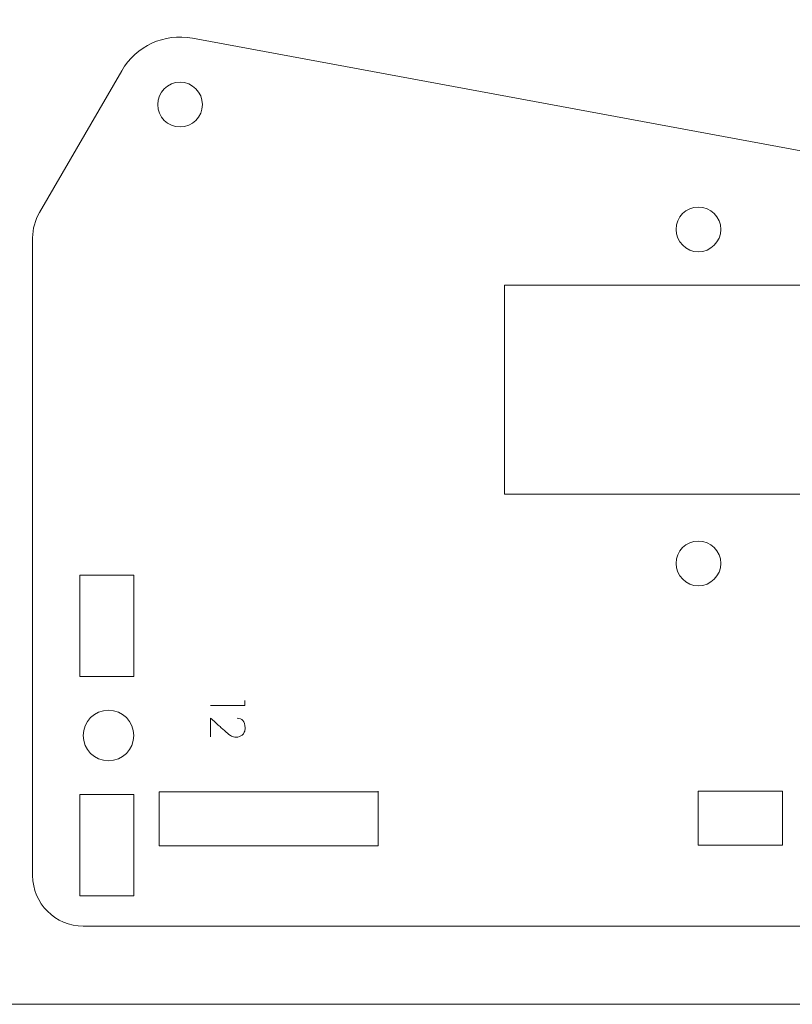
# Model space of a CAD drawing. Units: centimetres. Extents: x -24 to 24.1, y -20.7 to 0.5.
# Drawn here: x -8.8 to -4.2, y -20.7 to -14.9 of the extents above; entities that cross this region are included whole.
import ezdxf

# ---------------------------------------------------------------- set-up
doc = ezdxf.new("R2010")
doc.units = ezdxf.units.CM
doc.header["$MEASUREMENT"] = 0
doc.layers.add('Layer 1', color=7, linetype='Continuous')

msp = doc.modelspace()

# ---------------------------------------------------------------- linework, layer by layer
at = {"layer": 'Layer 1', "color": 250, "lineweight": 9}
msp.add_lwpolyline([(-23.96322, -20.71493), (6.03678, -20.71493), (6.03678, -0.71493), (-23.96322, -0.71493), (-23.96322, -20.71493)], close=True, dxfattribs=at)
for points, knots in [([(-2.69291, -19.95147), (-2.69289, -20.03103), (-2.72451, -20.10733), (-2.78077, -20.16359), (-2.78077, -20.16359), (-2.83703, -20.21985), (-2.91333, -20.25146), (-2.99291, -20.25146), (-2.99291, -20.25146), (-2.99291, -20.25146), (-8.39291, -20.25146), (-8.39291, -20.25146), (-8.39291, -20.25146), (-8.55859, -20.25146), (-8.6929, -20.11714), (-8.6929, -19.95147), (-8.6929, -19.95147), (-8.6929, -19.95147), (-8.69291, -16.17147), (-8.69291, -16.17147), (-8.69291, -16.17147), (-8.69291, -16.11853), (-8.6789, -16.06656), (-8.65232, -16.02079), (-8.65232, -16.02079), (-8.65232, -16.02079), (-8.16403, -15.18009), (-8.16403, -15.18009), (-8.16403, -15.18009), (-8.07915, -15.03396), (-7.91159, -14.95692), (-7.74541, -14.98766), (-7.74541, -14.98766), (-7.74541, -14.98766), (-2.93836, -15.87646), (-2.93836, -15.87646), (-2.93836, -15.87646), (-2.79612, -15.90276), (-2.69289, -16.02682), (-2.69289, -16.17147), (-2.69289, -16.17147), (-2.69289, -16.17147), (-2.69291, -19.95147), (-2.69291, -19.95147)], [0, 0, 0, 0, 0.0833333, 0.0833333, 0.0833333, 0.0833333, 0.1666667, 0.1666667, 0.1666667, 0.1666667, 0.25, 0.25, 0.25, 0.25, 0.3333333, 0.3333333, 0.3333333, 0.3333333, 0.4166667, 0.4166667, 0.4166667, 0.4166667, 0.5, 0.5, 0.5, 0.5, 0.5833333, 0.5833333, 0.5833333, 0.5833333, 0.6666667, 0.6666667, 0.6666667, 0.6666667, 0.75, 0.75, 0.75, 0.75, 0.8333333, 0.8333333, 0.8333333, 0.8333333, 1, 1, 1, 1]), ([(-7.95064, -15.38099), (-7.95064, -15.30782), (-7.89131, -15.24849), (-7.81814, -15.24849), (-7.81814, -15.24849), (-7.74496, -15.24849), (-7.68564, -15.30781), (-7.68564, -15.38099), (-7.68564, -15.38099), (-7.68564, -15.45417), (-7.74496, -15.51349), (-7.81814, -15.51349), (-7.81814, -15.51349), (-7.89131, -15.51349), (-7.95064, -15.45417), (-7.95064, -15.38099)], [0, 0, 0, 0, 0.2, 0.2, 0.2, 0.2, 0.4, 0.4, 0.4, 0.4, 0.6, 0.6, 0.6, 0.6, 1, 1, 1, 1]), ([(-4.87538, -16.12147), (-4.87541, -16.04829), (-4.81608, -15.98898), (-4.74291, -15.98898), (-4.74291, -15.98898), (-4.66972, -15.98896), (-4.61042, -16.04829), (-4.61042, -16.12146), (-4.61042, -16.12146), (-4.61041, -16.19464), (-4.66972, -16.25396), (-4.74289, -16.25396), (-4.74289, -16.25396), (-4.81608, -16.25396), (-4.87538, -16.19464), (-4.87538, -16.12147)], [0, 0, 0, 0, 0.2, 0.2, 0.2, 0.2, 0.4, 0.4, 0.4, 0.4, 0.6, 0.6, 0.6, 0.6, 1, 1, 1, 1]), ([(-3.59291, -17.69147), (-3.59291, -17.69147), (-5.89291, -17.69147), (-5.89291, -17.69147), (-5.89291, -17.69147), (-5.89291, -17.69147), (-5.89291, -16.45147), (-5.89291, -16.45147), (-5.89291, -16.45147), (-5.89291, -16.45147), (-3.59291, -16.45147), (-3.59291, -16.45147), (-3.59291, -16.45147), (-3.59291, -16.45147), (-3.59291, -17.69147), (-3.59291, -17.69147)], [0, 0, 0, 0, 0.2, 0.2, 0.2, 0.2, 0.4, 0.4, 0.4, 0.4, 0.6, 0.6, 0.6, 0.6, 1, 1, 1, 1]), ([(-4.87538, -18.10145), (-4.87541, -18.02827), (-4.81608, -17.96896), (-4.74291, -17.96896), (-4.74291, -17.96896), (-4.66972, -17.96894), (-4.61042, -18.02827), (-4.61042, -18.10144), (-4.61042, -18.10144), (-4.61041, -18.17462), (-4.66972, -18.23393), (-4.74289, -18.23394), (-4.74289, -18.23394), (-4.81608, -18.23394), (-4.87538, -18.17462), (-4.87538, -18.10145)], [0, 0, 0, 0, 0.2, 0.2, 0.2, 0.2, 0.4, 0.4, 0.4, 0.4, 0.6, 0.6, 0.6, 0.6, 1, 1, 1, 1]), ([(-8.09291, -18.77147), (-8.09291, -18.77147), (-8.09291, -18.17147), (-8.09291, -18.17147), (-8.09291, -18.17147), (-8.09291, -18.17147), (-8.41291, -18.17147), (-8.41291, -18.17147), (-8.41291, -18.17147), (-8.41291, -18.17147), (-8.41291, -18.77147), (-8.41291, -18.77147), (-8.41291, -18.77147), (-8.41291, -18.77147), (-8.09291, -18.77147), (-8.09291, -18.77147)], [0, 0, 0, 0, 0.2, 0.2, 0.2, 0.2, 0.4, 0.4, 0.4, 0.4, 0.6, 0.6, 0.6, 0.6, 1, 1, 1, 1]), ([(-7.43381, -18.94374), (-7.43381, -18.94374), (-7.43381, -18.91467), (-7.43381, -18.91467), (-7.43381, -18.91467), (-7.43381, -18.91467), (-7.43381, -18.94374), (-7.43381, -18.94374), (-7.43381, -18.94374), (-7.43381, -18.94374), (-7.63701, -18.94374), (-7.63701, -18.94374), (-7.63701, -18.94374), (-7.63701, -18.94374), (-7.43381, -18.94374), (-7.43381, -18.94374)], [0, 0, 0, 0, 0.2, 0.2, 0.2, 0.2, 0.4, 0.4, 0.4, 0.4, 0.6, 0.6, 0.6, 0.6, 1, 1, 1, 1]), ([(-8.39289, -19.12147), (-8.3929, -19.03862), (-8.32575, -18.97148), (-8.24291, -18.97148), (-8.24291, -18.97148), (-8.16006, -18.97147), (-8.09292, -19.03862), (-8.09292, -19.12146), (-8.09292, -19.12146), (-8.09291, -19.20431), (-8.16006, -19.27145), (-8.2429, -19.27146), (-8.2429, -19.27146), (-8.32575, -19.27146), (-8.39289, -19.20431), (-8.39289, -19.12147)], [0, 0, 0, 0, 0.2, 0.2, 0.2, 0.2, 0.4, 0.4, 0.4, 0.4, 0.6, 0.6, 0.6, 0.6, 1, 1, 1, 1]), ([(-7.63701, -19.01853), (-7.6182, -19.03546), (-7.60117, -19.0508), (-7.58593, -19.06453), (-7.58593, -19.06453), (-7.57953, -19.07036), (-7.57313, -19.07615), (-7.56674, -19.08189), (-7.56674, -19.08189), (-7.56034, -19.08763), (-7.55451, -19.0928), (-7.54924, -19.09741), (-7.54924, -19.09741), (-7.54397, -19.10202), (-7.5395, -19.10588), (-7.53583, -19.10898), (-7.53583, -19.10898), (-7.53217, -19.11208), (-7.52986, -19.11392), (-7.52892, -19.11448), (-7.52892, -19.11448), (-7.52704, -19.11561), (-7.52483, -19.11712), (-7.52229, -19.119), (-7.52229, -19.119), (-7.51975, -19.12088), (-7.51674, -19.12271), (-7.51326, -19.1245), (-7.51326, -19.1245), (-7.50978, -19.12629), (-7.50568, -19.12784), (-7.50098, -19.12916), (-7.50098, -19.12916), (-7.49628, -19.13048), (-7.49082, -19.13113), (-7.48461, -19.13113), (-7.48461, -19.13113), (-7.4784, -19.13113), (-7.47219, -19.1301), (-7.46598, -19.12803), (-7.46598, -19.12803), (-7.45978, -19.12596), (-7.45418, -19.12276), (-7.44919, -19.11843), (-7.44919, -19.11843), (-7.44421, -19.11411), (-7.44016, -19.10851), (-7.43706, -19.10164), (-7.43706, -19.10164), (-7.43395, -19.09478), (-7.4324, -19.08645), (-7.4324, -19.07667), (-7.4324, -19.07667), (-7.43259, -19.05691), (-7.43692, -19.04238), (-7.44538, -19.03306), (-7.44538, -19.03306), (-7.45385, -19.02375), (-7.46504, -19.01909), (-7.47897, -19.01909), (-7.47897, -19.01909), (-7.46504, -19.01909), (-7.45385, -19.02375), (-7.44538, -19.03306), (-7.44538, -19.03306), (-7.43692, -19.04238), (-7.43259, -19.05691), (-7.4324, -19.07667), (-7.4324, -19.07667), (-7.4324, -19.08645), (-7.43395, -19.09478), (-7.43706, -19.10164), (-7.43706, -19.10164), (-7.44016, -19.10851), (-7.44421, -19.11411), (-7.44919, -19.11843), (-7.44919, -19.11843), (-7.45418, -19.12276), (-7.45978, -19.12596), (-7.46598, -19.12803), (-7.46598, -19.12803), (-7.47219, -19.1301), (-7.4784, -19.13113), (-7.48461, -19.13113), (-7.48461, -19.13113), (-7.49082, -19.13113), (-7.49628, -19.13048), (-7.50098, -19.12916), (-7.50098, -19.12916), (-7.50568, -19.12784), (-7.50978, -19.12629), (-7.51326, -19.1245), (-7.51326, -19.1245), (-7.51674, -19.12271), (-7.51975, -19.12088), (-7.52229, -19.119), (-7.52229, -19.119), (-7.52483, -19.11712), (-7.52704, -19.11561), (-7.52892, -19.11448), (-7.52892, -19.11448), (-7.52986, -19.11392), (-7.53217, -19.11208), (-7.53583, -19.10898), (-7.53583, -19.10898), (-7.5395, -19.10588), (-7.54397, -19.10202), (-7.54924, -19.09741), (-7.54924, -19.09741), (-7.55451, -19.0928), (-7.56034, -19.08763), (-7.56674, -19.08189), (-7.56674, -19.08189), (-7.57313, -19.07615), (-7.57953, -19.07036), (-7.58593, -19.06453), (-7.58593, -19.06453), (-7.60117, -19.0508), (-7.6182, -19.03546), (-7.63701, -19.01853), (-7.63701, -19.01853), (-7.63701, -19.01853), (-7.63701, -19.12972), (-7.63701, -19.12972), (-7.63701, -19.12972), (-7.63701, -19.12972), (-7.63701, -19.01853), (-7.63701, -19.01853)], [0, 0, 0, 0, 0.030303, 0.030303, 0.030303, 0.030303, 0.0606061, 0.0606061, 0.0606061, 0.0606061, 0.0909091, 0.0909091, 0.0909091, 0.0909091, 0.1212121, 0.1212121, 0.1212121, 0.1212121, 0.1515152, 0.1515152, 0.1515152, 0.1515152, 0.1818182, 0.1818182, 0.1818182, 0.1818182, 0.2121212, 0.2121212, 0.2121212, 0.2121212, 0.2424242, 0.2424242, 0.2424242, 0.2424242, 0.2727273, 0.2727273, 0.2727273, 0.2727273, 0.3030303, 0.3030303, 0.3030303, 0.3030303, 0.3333333, 0.3333333, 0.3333333, 0.3333333, 0.3636364, 0.3636364, 0.3636364, 0.3636364, 0.3939394, 0.3939394, 0.3939394, 0.3939394, 0.4242424, 0.4242424, 0.4242424, 0.4242424, 0.4545455, 0.4545455, 0.4545455, 0.4545455, 0.4848485, 0.4848485, 0.4848485, 0.4848485, 0.5151515, 0.5151515, 0.5151515, 0.5151515, 0.5454545, 0.5454545, 0.5454545, 0.5454545, 0.5757576, 0.5757576, 0.5757576, 0.5757576, 0.6060606, 0.6060606, 0.6060606, 0.6060606, 0.6363636, 0.6363636, 0.6363636, 0.6363636, 0.6666667, 0.6666667, 0.6666667, 0.6666667, 0.6969697, 0.6969697, 0.6969697, 0.6969697, 0.7272727, 0.7272727, 0.7272727, 0.7272727, 0.7575758, 0.7575758, 0.7575758, 0.7575758, 0.7878788, 0.7878788, 0.7878788, 0.7878788, 0.8181818, 0.8181818, 0.8181818, 0.8181818, 0.8484848, 0.8484848, 0.8484848, 0.8484848, 0.8787879, 0.8787879, 0.8787879, 0.8787879, 0.9090909, 0.9090909, 0.9090909, 0.9090909, 0.9393939, 0.9393939, 0.9393939, 0.9393939, 1, 1, 1, 1]), ([(-8.09291, -20.07147), (-8.09291, -20.07147), (-8.09291, -19.47147), (-8.09291, -19.47147), (-8.09291, -19.47147), (-8.09291, -19.47147), (-8.41291, -19.47147), (-8.41291, -19.47147), (-8.41291, -19.47147), (-8.41291, -19.47147), (-8.41291, -20.07147), (-8.41291, -20.07147), (-8.41291, -20.07147), (-8.41291, -20.07147), (-8.09291, -20.07147), (-8.09291, -20.07147)], [0, 0, 0, 0, 0.2, 0.2, 0.2, 0.2, 0.4, 0.4, 0.4, 0.4, 0.6, 0.6, 0.6, 0.6, 1, 1, 1, 1]), ([(-6.643, -19.45151), (-6.643, -19.45151), (-6.643, -19.45493), (-6.643, -19.45493), (-6.643, -19.45493), (-6.643, -19.45493), (-7.943, -19.45493), (-7.943, -19.45493), (-7.943, -19.45493), (-7.943, -19.45493), (-7.943, -19.77493), (-7.943, -19.77493), (-7.943, -19.77493), (-7.943, -19.77493), (-6.643, -19.77493), (-6.643, -19.77493), (-6.643, -19.77493), (-6.643, -19.77493), (-6.643, -19.45151), (-6.643, -19.45151)], [0, 0, 0, 0, 0.1666667, 0.1666667, 0.1666667, 0.1666667, 0.3333333, 0.3333333, 0.3333333, 0.3333333, 0.5, 0.5, 0.5, 0.5, 0.6666667, 0.6666667, 0.6666667, 0.6666667, 1, 1, 1, 1]), ([(-4.2438, -19.77147), (-4.2438, -19.77147), (-4.7438, -19.77147), (-4.7438, -19.77147), (-4.7438, -19.77147), (-4.7438, -19.77147), (-4.7438, -19.45147), (-4.7438, -19.45147), (-4.7438, -19.45147), (-4.7438, -19.45147), (-4.2438, -19.45147), (-4.2438, -19.45147), (-4.2438, -19.45147), (-4.2438, -19.45147), (-4.2438, -19.77147), (-4.2438, -19.77147)], [0, 0, 0, 0, 0.2, 0.2, 0.2, 0.2, 0.4, 0.4, 0.4, 0.4, 0.6, 0.6, 0.6, 0.6, 1, 1, 1, 1])]:
    msp.add_open_spline(points, degree=3, knots=knots, dxfattribs=at)

doc.saveas('drawing.dxf')
